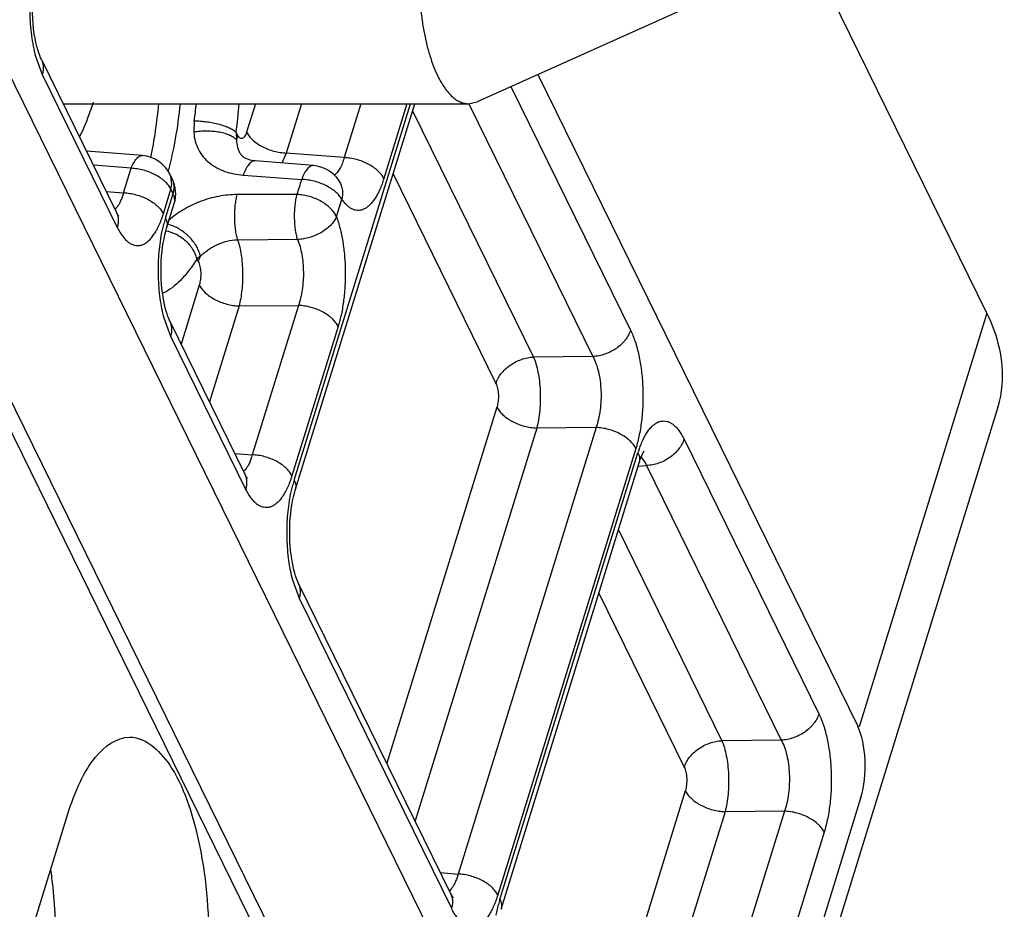
# Model space of a CAD drawing. Units: inches. Extents: x 0 to 17, y 0 to 11.
# Drawn here: x 7.7 to 7.9, y 7.4 to 7.6 of the extents above; entities that cross this region are included whole.
import ezdxf

# ---------------------------------------------------------------- set-up
doc = ezdxf.new("R2010")
doc.units = ezdxf.units.IN
doc.header["$LTSCALE"] = 0.935
doc.header["$MEASUREMENT"] = 0
doc.layers.get('0').update_dxf_attribs({"linetype": 'CONTINUOUS'})
doc.layers.add('02___PRT_ALL_AXES', color=7, linetype='CONTINUOUS')

msp = doc.modelspace()

# ---------------------------------------------------------------- linework, layer by layer
at = {"color": 7, "linetype": 'Continuous'}
for p, q in [((7.9146780372, 7.5440484082), (7.7608360565, 7.8575454039)), ((7.8223425691, 7.357400020599999), (7.6869890848, 7.6332213864)), ((7.8553912315, 7.3530189395), (7.7190299922, 7.630893929400001)), ((7.746496457899999, 7.589161539199999), (7.7598543353, 7.5619410488)), ((7.8347976089, 7.5864752621), (7.89170118, 7.4705179759)), ((7.791656531799999, 7.5125484448), (7.8128979916, 7.5812858336)), ((7.7644844825, 7.5720528665), (7.7545019716, 7.572848019299999)), ((7.781917326699999, 7.5723527764), (7.7819323498, 7.572329042200001)), ((7.794889893, 7.5702799909), (7.7845144967, 7.5711209384)), ((7.769776999299999, 7.5679355216), (7.769394453899999, 7.5687150672)), ((7.799372928099999, 7.5676621213), (7.799374262000001, 7.5676601485)), ((7.7687783918, 7.5591691924), (7.7701231345, 7.5635207811)), ((7.7827324753, 7.5153203011), (7.7693755953, 7.5425387609)), ((7.916625997300001, 7.5273099744), (6.628593209299999, 3.359234345)), ((7.8282615558, 7.4379552486), (7.8528140256, 7.5174070699)), ((7.8193374993, 7.4407271049), (7.7922537352, 7.495918013300001)), ((7.8922671831, 7.457890872799999), (7.8603084571, 7.3544723973)), ((7.7254870155, 7.3716922086), (7.7512184751, 7.4549592423))]:
    msp.add_line(p, q, dxfattribs=at)
at = {"color": 9, "linetype": 'Continuous'}
for p, q in [((7.6906395378, 7.6311635603), (7.8259835833, 7.3553613934)), ((7.7454648723, 7.589730615700001), (7.7466374313, 7.5865162523)), ((7.7466374313, 7.5865162523), (7.7599943114, 7.5592977925)), ((7.8300214925, 7.5843275952), (7.8512819825, 7.541003271599999)), ((7.7845497298, 7.5812858336), (7.782991218899999, 7.576242490599999)), ((7.7927655835, 7.5812858336), (7.7900561001, 7.5725179422)), ((7.7914503727, 7.514319929), (7.8121444024, 7.5812858336)), ((7.8033051055, 7.5812858336), (7.8003424229, 7.5716985894)), ((7.811520959199999, 7.5812858336), (7.8074073041, 7.567974041)), ((7.8225170199, 7.5812987966), (7.8445944367, 7.5363097513)), ((7.812515627000001, 7.580048501499999), (7.83402577, 7.5362154387)), ((7.773686265599999, 7.578207459600001), (7.773606507899999, 7.576232420399999)), ((7.7813521437, 7.5757580047), (7.7811247912, 7.576221300299999)), ((7.7811247912, 7.576221300299999), (7.781175414600001, 7.574846780700001)), ((7.7813521437, 7.5757580047), (7.781175414600001, 7.574846780700001)), ((7.7900561001, 7.5725179422), (7.7892430425, 7.5707327408)), ((7.8003424229, 7.5716985894), (7.7900561001, 7.5725179422)), ((7.7624695487, 7.569796359400001), (7.7557363148, 7.5703326924)), ((7.7611248061, 7.5654447707), (7.7624695487, 7.569796359400001)), ((7.7697126737, 7.5670069344), (7.7695491271, 7.5683402726)), ((7.7824099941, 7.5685900237), (7.7928034136, 7.5678157696)), ((7.8090415948, 7.5688065291), (7.827338224199999, 7.5315219184)), ((7.7580133347, 7.5656926136), (7.7611248061, 7.5654447707)), ((7.7681896873, 7.5617202222), (7.7695344299, 7.566071811)), ((7.7695344299, 7.566071811), (7.7697126737, 7.5670069344)), ((7.769916975399999, 7.565292265399999), (7.7695344299, 7.566071811)), ((7.7685722327, 7.5609406766), (7.769916975399999, 7.565292265399999)), ((7.791975486699999, 7.565136674500001), (7.7813394061, 7.565125482899999)), ((7.7595873371, 7.5624825791), (7.7600546557, 7.562998929400001)), ((7.7678896322, 7.558149779), (7.7683177876, 7.5600518219)), ((7.7696616393, 7.5596356209), (7.7689843201, 7.559842153)), ((7.7920734551, 7.5571220174), (7.7814189374, 7.5570403837)), ((7.7747801647, 7.5541517559), (7.774166370900001, 7.5537038439)), ((7.774166370900001, 7.5537038439), (7.7743937234, 7.553240548200001)), ((7.7743937234, 7.553240548200001), (7.7747801647, 7.5541517559)), ((7.7745823911, 7.5490315138), (7.7713393539, 7.5385370416)), ((7.7816472723, 7.5453069654), (7.7763806104, 7.528264041)), ((7.7816472723, 7.5453069654), (7.792215939, 7.5454012779)), ((7.792215939, 7.5454012779), (7.7840029461, 7.518824023)), ((7.7695155713, 7.5398955047), (7.768330719400001, 7.543155732100001)), ((7.9146780373, 7.544048408099999), (7.8919332532, 7.4704462598)), ((7.7992808203, 7.541676729500001), (7.7910678273, 7.5150994746)), ((7.7828724513, 7.5126770449), (7.7695155713, 7.5398955047)), ((7.8445944367, 7.5363097513), (7.83402577, 7.5362154387)), ((7.827526891900001, 7.527312884), (7.807944377899999, 7.463943845399999)), ((7.8345917731, 7.5235883356), (7.812985634299999, 7.4536708448)), ((7.8451604399, 7.5236826482), (7.8206079701, 7.444230826799999)), ((7.8451604399, 7.5236826482), (7.8345917731, 7.5235883356)), ((7.8608032425, 7.5216009838), (7.884781932, 7.472737552100001)), ((7.8522253211, 7.5199580997), (7.8276728513, 7.4405062784)), ((7.780891474700001, 7.519071866), (7.7840029461, 7.518824023)), ((7.8280553967, 7.4397267328), (7.8526078665, 7.5191785541)), ((7.8531543189, 7.5183766076), (7.853918944299999, 7.517319063)), ((7.8526226189, 7.5167876776), (7.854115696699999, 7.5169074635)), ((7.853918944299999, 7.517319063), (7.854115696699999, 7.5169074635)), ((7.854115696699999, 7.5169074635), (7.8780943862, 7.4680440318)), ((7.7828255619, 7.5162388629), (7.7824650291, 7.5158615201)), ((7.790767772200001, 7.5115290314), (7.7911959276, 7.5134310743)), ((7.849120651000001, 7.5054553053), (7.867525719400001, 7.4679497192)), ((7.7923937113, 7.4932747571), (7.7912088594, 7.4965349844)), ((7.8456466188, 7.494213332899999), (7.8608381736, 7.4632561989)), ((7.819477475299999, 7.4380838487), (7.7923937113, 7.4932747571)), ((7.8780943862, 7.4680440318), (7.867525719400001, 7.4679497192)), ((7.8610268414, 7.4590471645), (7.841444327300001, 7.3956781259)), ((7.8680917226, 7.4553226161), (7.8464855838, 7.3854051253)), ((7.878660389299999, 7.4554169286), (7.854107919500001, 7.3759651073)), ((7.878660389299999, 7.4554169286), (7.8680917226, 7.4553226161)), ((7.885725270499999, 7.4516923802), (7.8611728007, 7.3722405589)), ((7.8174964987, 7.444478669800001), (7.8206079701, 7.444230826799999)), ((7.8194305859, 7.441645666699999), (7.819070053099999, 7.4412683239)), ((7.8273727962, 7.4369358352), (7.8278009516, 7.438837878099999))]:
    msp.add_line(p, q, dxfattribs=at)
at = {"color": 7, "linetype": 'Continuous'}
for points in [[(7.746496457899999, 7.589161539199999), (7.746362909299999, 7.5894493264), (7.7461984998, 7.5898473313), (7.7460260146, 7.5903215986), (7.7458510694, 7.5908709342), (7.7456797792, 7.5914895328), (7.745516249700001, 7.5921759158), (7.7453644527, 7.5929276747), (7.745229077799999, 7.5937360059), (7.7451132597, 7.594597338400001), (7.7450201448, 7.5955048408), (7.7449530029, 7.5964427927), (7.7449134963, 7.597403561), (7.7449027501, 7.598378920399999), (7.744921278400001, 7.599351059400001), (7.7449687134, 7.600311595499999), (7.7450440765, 7.6012520028), (7.7451448556, 7.6021548634), (7.7452686355, 7.603013543099999), (7.7454125519, 7.6038219185), (7.7455713895, 7.604565392300001), (7.745740238300001, 7.605237334299999), (7.7458999522, 7.6057889713)], [(7.7845135011, 7.5711211861), (7.7843091985, 7.5711412541), (7.7839506206, 7.571194117999999), (7.7836195862, 7.571265399800001), (7.7833144997, 7.5713536689), (7.783028288, 7.5714606274), (7.7827653186, 7.571585366), (7.782530679, 7.5717256084), (7.782320825, 7.5718841461), (7.7821334138, 7.5720655924), (7.7819664964, 7.5722774658), (7.7819173109, 7.572352909)], [(7.799414026799999, 7.5675907513), (7.7994493784, 7.5675561692), (7.7994546093, 7.5675508475), (7.799421394299999, 7.5675934029), (7.799374199400001, 7.567660134400001)], [(7.7602162912, 7.5613179482), (7.7602328685, 7.5613011888), (7.760237486699999, 7.5612964448), (7.7602072937, 7.561334882000001), (7.760145398500001, 7.5614229649), (7.760056859400001, 7.5615640149), (7.759945522100001, 7.5617623956), (7.7598547148, 7.5619402752)], [(7.769374796599999, 7.5425403872), (7.7692905254, 7.5427183555), (7.7691472493, 7.5430495451), (7.768995834, 7.543441125299999), (7.7688405317, 7.543892066900001), (7.7686862664, 7.5443970239), (7.7685359873, 7.544954752000001), (7.768392474, 7.545563839600001), (7.768259284299999, 7.546217518500001), (7.7681386161, 7.546912644500001), (7.7680325209, 7.5476461486), (7.7679432822, 7.548410765599999), (7.767872310900001, 7.5492020188), (7.7678208488, 7.550015475099999), (7.7677900985, 7.550843520599999), (7.7677806905, 7.5516809552), (7.767793004700001, 7.552522426), (7.7678271814, 7.5533597649), (7.7678829911, 7.5541873661), (7.7679598614, 7.554999619299999), (7.7680566752, 7.555788222599999), (7.7681722556, 7.5565480249), (7.768305059099999, 7.5572738673), (7.7684524588, 7.557957161699999), (7.768611667, 7.5585917527), (7.768777869, 7.5591675033)], [(7.852814323300001, 7.5174080342), (7.8529638421, 7.517864847799999), (7.8531284437, 7.5183113311), (7.853285732100001, 7.5186890578), (7.8534311705, 7.5189991346), (7.853559088, 7.519241579199999), (7.8536649997, 7.5194199874), (7.8537246187, 7.5195104366)], [(7.7830917907, 7.514699772899999), (7.7831094764, 7.5146820348), (7.7831163812, 7.514674802899999), (7.78308829, 7.514710328), (7.783028373400001, 7.514794984), (7.7829420476, 7.5149314639), (7.7828333478, 7.5151235117), (7.7827329836, 7.5153192649)], [(7.7922529366, 7.4959196396), (7.792168665299999, 7.496097607899999), (7.7920253892, 7.4964287975), (7.7918739739, 7.4968203777), (7.7917186717, 7.497271319299999), (7.7915644064, 7.4977762763), (7.7914141273, 7.4983340044), (7.791270614, 7.4989430919), (7.7911374243, 7.4995967709), (7.7910167561, 7.5002918969), (7.790910660900001, 7.501025401000001), (7.790821422200001, 7.501790017999999), (7.7907504509, 7.5025812712), (7.7906989888, 7.5033947274), (7.7906682385, 7.504222773), (7.7906588305, 7.5050602076), (7.7906711447, 7.505901678400001), (7.7907053214, 7.5067390173), (7.7907611311, 7.5075666185), (7.7908380014, 7.5083788717), (7.7909348152, 7.5091674749), (7.791050395599999, 7.5099272773), (7.7911831991, 7.510653119700001), (7.7913305988, 7.5113364141), (7.791489807, 7.511971005099999), (7.791656009, 7.512546755700001)], [(7.8196968147, 7.4401065767), (7.8197145004, 7.4400888386), (7.8197214052, 7.4400816067), (7.819693313999999, 7.440117131799999), (7.819633397400001, 7.4402017878), (7.8195470716, 7.4403382677), (7.8194383718, 7.440530315499999), (7.8193380076, 7.4407260687)]]:
    msp.add_lwpolyline(points, dxfattribs=at)
at = {"color": 9, "linetype": 'Continuous'}
for centre, radius, start, end in [((7.6868016086, 7.5900656753), 0.0876901415, 352.2281606625, 354.2510856698), ((7.678985533200001, 7.5901328033), 0.1030822872, 352.2439638008001, 355.0763464172), ((7.766581531, 7.5673349956), 0.0031332425, 18.713876902, 25.8882292791), ((7.7389406212, 7.5829936363), 0.055960415, 341.3915016948999, 344.2628221327), ((7.7378637647, 7.581787649400001), 0.0644827658, 341.3910669222, 344.2642848405), ((7.7904745822, 7.5541900252), 0.0229190795, 162.8698723273, 165.181343249), ((7.8719604849, 7.5132002911), 0.0202549616, 160.924553727, 162.8334348925), ((7.8133527222, 7.5075692776), 0.0229190795, 162.8698723273, 165.181343249), ((7.8499577462, 7.4329760814), 0.0229190795, 162.869872327, 165.1813432493)]:
    msp.add_arc(centre, radius, start, end, dxfattribs=at)
at = {"color": 7, "linetype": 'Continuous'}
for centre, radius, start, end in [((7.764008064, 7.566071811), 0.006, 26.0104746657, 85.45953630769999), ((7.7944035889, 7.5642997311), 0.006, 34.0829946119, 85.4052971042), ((7.7643906094, 7.565292265399999), 0.006, 342.8276285635, 26.130533783), ((7.6671754187, 7.433431723200001), 0.0818230565, 5.905639260700001, 8.167752262899999)]:
    msp.add_arc(centre, radius, start, end, dxfattribs=at)
msp.add_ellipse((7.889512063200001, 7.4634737034), major_axis=(2.5804e-06, 0.0090003232), ratio=0.3904583707, start_param=-2.239799606, end_param=-0.6717423348999999, dxfattribs=at)
at = {"color": 9, "linetype": 'Continuous'}
for points, knots in [([(7.7451809651, 7.6056017677), (7.7450434865, 7.6049757425), (7.7448069071, 7.603684868999999), (7.7445665185, 7.601697583200001), (7.7444355059, 7.599643686499999), (7.7444160699, 7.5975627562), (7.7445091916, 7.595495275599999), (7.7447126023, 7.593481511799999), (7.7450222309, 7.5915605362), (7.7453048207, 7.5903245267), (7.7454648723, 7.589730615700001)], [0, 0, 0, 0, 0.120118391, 0.2457468459, 0.37495098, 0.5056186693, 0.6355587072, 0.7626146984000001, 0.8847249989, 1, 1, 1, 1]), ([(7.746497465, 7.5891595133), (7.746592555599999, 7.588965839), (7.746744032300001, 7.5885531638), (7.7468423415, 7.5878918861), (7.7468105734, 7.5872018849), (7.746707811499999, 7.5867440027), (7.7466374313, 7.5865162523)], [0, 0, 0, 0, 0.2390223931, 0.4829363843, 0.7359210836, 1, 1, 1, 1]), ([(7.7690803908, 7.5692722982), (7.7695922603, 7.5711719386), (7.7704608548, 7.5751536688), (7.7710125859, 7.579189691900001), (7.771224276799999, 7.5812811277)], [0, 0, 0, 0, 0.4834468445, 1, 1, 1, 1]), ([(7.7811247912, 7.576221300299999), (7.781050602100001, 7.5762882367), (7.7808838404, 7.5764207796), (7.7804873986, 7.5766812574), (7.779880386599999, 7.5769890225), (7.7790352412, 7.5773169072), (7.778068799600001, 7.577607707799999), (7.7770151038, 7.5778512934), (7.7759108209, 7.5780383689), (7.7747958732, 7.5781619677), (7.774052175900001, 7.578200700700001), (7.773686265599999, 7.578207459600001)], [0, 0, 0, 0, 0.0383803542, 0.081640907, 0.1820353604, 0.2990290002, 0.4294787685, 0.5693434039, 0.7141751143, 0.8594294708, 1, 1, 1, 1]), ([(7.7811753916, 7.5748467827), (7.7810415024, 7.575012540099999), (7.7806797918, 7.5753253107), (7.779997871799999, 7.575695405599999), (7.779148410199999, 7.5759999759), (7.7781622887, 7.5762277148), (7.7770748993, 7.5763710665), (7.7759264519, 7.5764235195), (7.7747611187, 7.576382783200001), (7.7739869768, 7.5762935055), (7.773606507899999, 7.576232420299999)], [0, 0, 0, 0, 0.08052038019999999, 0.1780013598, 0.2920116454, 0.4204385276, 0.559796145, 0.7059225512, 0.8543821187, 1, 1, 1, 1]), ([(7.773606507899999, 7.576232420399999), (7.7736404864, 7.575682964299999), (7.773808435, 7.574609054600001), (7.774386783500001, 7.5731128148), (7.7752531286, 7.5718103579), (7.776362875499999, 7.5707248651), (7.777671751900001, 7.5698617622), (7.7791405249, 7.5692159997), (7.780734949199999, 7.5687819121), (7.7818445179, 7.568632199600001), (7.7824099941, 7.5685900237)], [0, 0, 0, 0, 0.1289994925, 0.2526550089, 0.3730282543, 0.4927168978, 0.6139821104, 0.7384466039, 0.8671244399, 1, 1, 1, 1]), ([(7.782991218899999, 7.576242490599999), (7.7829468297, 7.5760988788), (7.7828507445, 7.5758369791), (7.7826913191, 7.5755418583), (7.782547840299999, 7.575357534), (7.782412306399999, 7.5752240633), (7.7822587472, 7.5751315434), (7.7820973224, 7.575103724600001), (7.7819365016, 7.5751173822), (7.7817802426, 7.5751967745), (7.781642474400001, 7.575319367300001), (7.781496441, 7.575492005), (7.7814067609, 7.5756467414), (7.7813521437, 7.5757580047)], [0, 0, 0, 0, 0.1761198345, 0.3260318375, 0.3907517429, 0.4489577611, 0.5488224279, 0.5940669632, 0.6389107984000001, 0.7359136226, 0.7921396984, 0.8547767083, 1, 1, 1, 1]), ([(7.782991218899999, 7.576242490599999), (7.783113363099999, 7.5759935866), (7.7834343732, 7.575498248400001), (7.784067136799999, 7.5748238725), (7.784855846599999, 7.5742005873), (7.785772214600001, 7.573649855499999), (7.786784449600001, 7.5731895438), (7.787857953400001, 7.5728363851), (7.788954266799999, 7.572603235800001), (7.789692633600001, 7.5725305782), (7.7900561001, 7.5725179422)], [0, 0, 0, 0, 0.1000646415, 0.2112878883, 0.3324621233, 0.4616924799, 0.5962335204, 0.7329633869, 0.8687431031999999, 1, 1, 1, 1]), ([(7.7811753987, 7.574846573899999), (7.7812093543, 7.5743943235), (7.781311666100001, 7.5737279383), (7.7816092481, 7.572902775499999), (7.781806938200001, 7.5725286178), (7.781917352100001, 7.5723528703)], [0, 0, 0, 0, 0.5183591119, 0.7627747544, 1, 1, 1, 1]), ([(7.7624695487, 7.569796359400001), (7.7625942902, 7.570131367899999), (7.762801252899999, 7.5706038318), (7.7631407288, 7.5711616036), (7.7633957499, 7.5714929168), (7.7636594563, 7.5717529898), (7.7639304111, 7.571938176900001), (7.7642063488, 7.572044575), (7.7643941042, 7.5720598287), (7.7644830413, 7.5720529633)], [0, 0, 0, 0, 0.3349778604, 0.4808858497, 0.6110177743, 0.7257879784000001, 0.8265910406, 0.9164129237, 1, 1, 1, 1]), ([(7.7845134875, 7.571121032200001), (7.7844195534, 7.5711285599), (7.7842197993, 7.571110664400001), (7.7839280747, 7.5709884412), (7.7836424839, 7.570778731799999), (7.7833655556, 7.5704854916), (7.7830992538, 7.5701131913), (7.7828470888, 7.5696665633), (7.782612728099999, 7.569152574199999), (7.7824754138, 7.568783678), (7.7824099941, 7.5685900237)], [0, 0, 0, 0, 0.0810571125, 0.1690235532, 0.2689106446, 0.3836796662, 0.5145708773, 0.6617147984, 0.8241788784, 1, 1, 1, 1]), ([(7.8003424229, 7.5716985894), (7.8002465715, 7.5713400549), (7.800036359, 7.570673495599999), (7.7996332599, 7.5697804412), (7.799170044099999, 7.5690741312), (7.7987951018, 7.568711065900001), (7.7986009958, 7.5685782928)], [0, 0, 0, 0, 0.3062375469, 0.5755531432, 0.8059460098000001, 1, 1, 1, 1]), ([(7.8074073041, 7.567974041), (7.8072851598, 7.5682229449), (7.806964149500001, 7.568718283), (7.806331385700001, 7.5693926589), (7.805542675599999, 7.5700159439), (7.8046263075, 7.570566675599999), (7.8036140726, 7.571026987200001), (7.802540569, 7.571380146), (7.8014442559, 7.5716132955), (7.800705889400001, 7.5716859533), (7.8003424229, 7.5716985895)], [0, 0, 0, 0, 0.1000646415, 0.2112879211, 0.3324621807, 0.4616925449, 0.5962335945, 0.7329634464, 0.8687431241, 1, 1, 1, 1]), ([(7.7695344299, 7.566071811), (7.769412285700001, 7.5663207149), (7.769091275399999, 7.5668160528), (7.7684585117, 7.5674904286), (7.7676698019, 7.5681137136), (7.7667534338, 7.5686644453), (7.7657411989, 7.569124757000001), (7.7646676951, 7.5694779159), (7.7635713819, 7.5697110654), (7.7628330152, 7.5697837232), (7.7624695487, 7.569796359400001)], [0, 0, 0, 0, 0.1000646243, 0.2112878732, 0.3324621156, 0.4616924797999999, 0.5962335304999999, 0.7329634001, 0.8687431095999999, 1, 1, 1, 1]), ([(7.7948842131, 7.5702804555), (7.79479151, 7.5702876474), (7.794594739, 7.570270075700001), (7.7943070583, 7.5701512856), (7.7940251721, 7.5699473895), (7.7937516041, 7.5696621753), (7.7934882115, 7.5692999352), (7.793238378300001, 7.5688651327), (7.793005597400001, 7.568364376799999), (7.7928687991, 7.5680047311), (7.7928034962, 7.5678158536)], [0, 0, 0, 0, 0.0816344083, 0.170052663, 0.2701726772, 0.384946337, 0.5156475454999999, 0.6624677518, 0.8245410301, 1, 1, 1, 1]), ([(7.769916975399999, 7.565292265399999), (7.769987333, 7.5655199428), (7.7700900901, 7.5659776628), (7.7701219011, 7.5666674389), (7.770023710399999, 7.567328524700001), (7.7698723899, 7.5677411252), (7.7697773751, 7.567934775199999)], [0, 0, 0, 0, 0.2640753418, 0.5170486909, 0.7609655602, 1, 1, 1, 1]), ([(7.7999298999, 7.5642998843), (7.799802831699999, 7.564536321399999), (7.7994713698, 7.56500592), (7.798827517599999, 7.5656414473), (7.7980289343, 7.566228989500001), (7.7971040098, 7.566748244199999), (7.7960847452, 7.5671823164), (7.795006057, 7.5675153638), (7.793906618099999, 7.5677352937), (7.7931673149, 7.5678039212), (7.7928034379, 7.567815855399999)], [0, 0, 0, 0, 0.09768400619999999, 0.2074445886, 0.3280235739, 0.4573890936, 0.5926308399, 0.7304498376, 0.8675054373000001, 1, 1, 1, 1]), ([(7.7993741023, 7.5676600379), (7.7995312878, 7.567427582300001), (7.7997970738, 7.566921753200001), (7.800024752200001, 7.5660853806), (7.800076524400001, 7.565196070800001), (7.7999965989, 7.564597767), (7.7999298475, 7.5642999751)], [0, 0, 0, 0, 0.24072726, 0.4855691325, 0.7381950582, 1, 1, 1, 1]), ([(7.8074073041, 7.567974041), (7.8072049449, 7.5673193209), (7.806865938200001, 7.5663811009), (7.806311908500001, 7.5652263372), (7.805883244199999, 7.564484354), (7.8054304199, 7.5638422087), (7.804956284299999, 7.5633046634), (7.804463890399999, 7.5628756931), (7.803955578200001, 7.562559740599999), (7.803434633099999, 7.562360653200001), (7.8029055262, 7.5622834622), (7.8023755309, 7.5623298725), (7.8018519923, 7.562498586), (7.8013401746, 7.5627855064), (7.800843328200001, 7.563186385599999), (7.8003645134, 7.5636969564), (7.800072845, 7.56408861), (7.799929902200001, 7.5642998921)], [0, 0, 0, 0, 0.1806760388, 0.262212918, 0.3374472675, 0.4063385117, 0.4690443097, 0.5259838701, 0.5779151414, 0.6260409128, 0.6719828476, 0.7176747604000001, 0.7650773947, 0.8159158087, 0.8715152786, 0.9327437611, 1, 1, 1, 1]), ([(7.7600546557, 7.562998929400001), (7.7601684351, 7.5631539003), (7.7603854343, 7.563498352000001), (7.7606669575, 7.564074725299999), (7.760918365, 7.5647312037), (7.761059220599999, 7.5651994751), (7.7611248061, 7.5654447707)], [0, 0, 0, 0, 0.2149385289, 0.4537887764, 0.7161286686, 1, 1, 1, 1]), ([(7.7611248061, 7.5654447707), (7.7614882726, 7.565432134500001), (7.7622266393, 7.565359476699999), (7.7633229525, 7.565126327200001), (7.7643964562, 7.5647731683), (7.7654086911, 7.5643128566), (7.7663250592, 7.5637621248), (7.7671137691, 7.563138839800001), (7.767746532799999, 7.5624644641), (7.768067543, 7.5619691261), (7.7681896873, 7.5617202222)], [0, 0, 0, 0, 0.1312568907, 0.2670366001, 0.4037664696, 0.5383075203000001, 0.6675378844, 0.7887121265000001, 0.8999353752, 1, 1, 1, 1]), ([(7.7813394061, 7.565125482899999), (7.7802289003, 7.5651246654), (7.777972747100001, 7.5648968687), (7.7752453689, 7.5641195274), (7.7731594888, 7.563224265700001), (7.7716966419, 7.562439525399999), (7.7703741118, 7.5615662146), (7.7695770227, 7.5609158145), (7.7692143251, 7.5605801281)], [0, 0, 0, 0, 0.2521404078, 0.511405149, 0.6406490556000001, 0.7669854499, 0.8877916055, 1, 1, 1, 1]), ([(7.770123145199999, 7.5635207778), (7.770165103099999, 7.563656575800001), (7.770220343099999, 7.563942659199999), (7.770210305, 7.5643888555), (7.770109999700001, 7.564846592699999), (7.7699896185, 7.5651442341), (7.769916975399999, 7.565292265399999)], [0, 0, 0, 0, 0.2336777219, 0.4746713711, 0.7288985834999999, 1, 1, 1, 1]), ([(7.7814189651, 7.557040100399999), (7.781331505900001, 7.557327878), (7.7811791701, 7.557944425), (7.7810161366, 7.5589212503), (7.7809116765, 7.5599730561), (7.7808693592, 7.561063834500001), (7.7808902909, 7.5621571061), (7.780974098200001, 7.5632163061), (7.7811179287, 7.5642051607), (7.7812578522, 7.5648318373), (7.7813393886, 7.565125531100001)], [0, 0, 0, 0, 0.1104315913, 0.2328103051, 0.3633459905, 0.4982431028, 0.6333726651, 0.7645968294, 0.8880895473, 1, 1, 1, 1]), ([(7.7920734626, 7.5571216648), (7.791986923500001, 7.5574066759), (7.7918357261, 7.5580167208), (7.7916731884, 7.558982921799999), (7.7915682263, 7.5600229275), (7.791524108200001, 7.5611018474), (7.7915419873, 7.562184352999999), (7.7916216187, 7.5632350014), (7.7917605317, 7.5642185358), (7.79189634, 7.5648430926), (7.791975530599999, 7.5651365588)], [0, 0, 0, 0, 0.1103440081, 0.2324761741, 0.3627020958, 0.4973152203, 0.6322808193, 0.7635567865, 0.8873948876000001, 1, 1, 1, 1]), ([(7.7989750844, 7.5612108754), (7.7988579554, 7.561471725), (7.798547669, 7.561991616599999), (7.7979267348, 7.5627033313), (7.7971486714, 7.5633611729), (7.7962414721, 7.5639423612), (7.7952367563, 7.564428054), (7.794168802000001, 7.5648006729), (7.7930758614, 7.5650466565), (7.7923385389, 7.5651232462), (7.791975530599999, 7.5651365588)], [0, 0, 0, 0, 0.1023703085, 0.2150199309, 0.3367906683, 0.4658996206, 0.5997553153, 0.735418585, 0.8699509041, 1, 1, 1, 1]), ([(7.7598547247, 7.5619402801), (7.7599497311, 7.5617466414), (7.7601010598, 7.561334062), (7.7601992286, 7.5606729786), (7.760167409, 7.559983200700001), (7.7600646686, 7.5595254688), (7.7599943113, 7.5592977925)], [0, 0, 0, 0, 0.2390213975, 0.4829374935, 0.7359233996, 1, 1, 1, 1]), ([(7.7599943114, 7.5592977925), (7.760137327100001, 7.559006393200001), (7.7604320909, 7.558459339), (7.760924971900001, 7.5577196155), (7.7613696401, 7.557194346799999), (7.7617380939, 7.556845356599999), (7.7620938528, 7.5565584591), (7.762551671000001, 7.556278084800001), (7.7631311259, 7.5560771431), (7.763719677899999, 7.556025813400001), (7.764306287899999, 7.556127691), (7.764880894199999, 7.5563775708), (7.765437643099999, 7.5567690652), (7.7659731325, 7.5572958122), (7.7664842899, 7.5579521701), (7.766967321599999, 7.5587324923), (7.7674182765, 7.5596299605), (7.7678328338, 7.5606357049), (7.7680748046, 7.5613485119), (7.7681896873, 7.5617202222)], [0, 0, 0, 0, 0.0759497235, 0.1451841703, 0.2076499819, 0.2364739238, 0.2638086145, 0.3145035883, 0.3612448367, 0.4060407821, 0.4512328859, 0.499096048, 0.5514669617, 0.6096025925, 0.6742212806, 0.7456645713, 0.8239943073999999, 0.9089691128, 1, 1, 1, 1]), ([(7.7685722327, 7.5609406766), (7.768644875900001, 7.560792645399999), (7.7687652571, 7.560495004), (7.7688655624, 7.560037266699999), (7.768875600499999, 7.5595910704), (7.768820360399999, 7.559304987000001), (7.7687784026, 7.559169189099999)], [0, 0, 0, 0, 0.2711014157, 0.5253286278, 0.7663222772, 1, 1, 1, 1]), ([(7.7989750844, 7.5612108754), (7.7988628501, 7.5609415674), (7.7985636408, 7.560404277000001), (7.7979574665, 7.5596650484), (7.7971941316, 7.5589810678), (7.7959898859, 7.5581653326), (7.7946141058, 7.557566081900001), (7.7931683472, 7.5572201238), (7.7924348494, 7.5571373422), (7.7920734626, 7.5571216648)], [0, 0, 0, 0, 0.1043043085, 0.2181404293, 0.3403850528, 0.4693717836, 0.7370318283, 0.8706821371, 1, 1, 1, 1]), ([(7.798975285599999, 7.5612107427), (7.7992250788, 7.5605244052), (7.7996632661, 7.5590538827), (7.8001352326, 7.5567158962), (7.800441317100001, 7.5541994815), (7.8005717689, 7.5515835066), (7.800522045599999, 7.548949358400001), (7.800294204199999, 7.5463788533), (7.799895398099999, 7.5439518903), (7.799506461900001, 7.5424070072), (7.7992808203, 7.541676729500001)], [0, 0, 0, 0, 0.1105700009, 0.2318068855, 0.360708206, 0.4939656466, 0.6280065295, 0.7592425548999999, 0.8842885881, 1, 1, 1, 1]), ([(7.774166370900001, 7.5537038439), (7.7740197763, 7.554294947200001), (7.773493389, 7.5554683729), (7.772212714099999, 7.556944855599999), (7.7705516203, 7.558069783200001), (7.7692743662, 7.5585148567), (7.7686245373, 7.558641805800001)], [0, 0, 0, 0, 0.2347868804, 0.4859463107, 0.7447407075, 1, 1, 1, 1]), ([(7.7747801769, 7.554151763999999), (7.77471794, 7.554436683500001), (7.774539024199999, 7.555013995199999), (7.774140824600001, 7.5558526141), (7.773613534, 7.5566679922), (7.7729736744, 7.5574369375), (7.7722386788, 7.558138201699999), (7.771173842300001, 7.5589467427), (7.7702790502, 7.5594127277), (7.7696616393, 7.5596356209)], [0, 0, 0, 0, 0.1123604385, 0.2317621997, 0.3566571446, 0.4854628963, 0.6163294695, 0.747101239, 1, 1, 1, 1]), ([(7.768330719400001, 7.543155732100001), (7.7681812304, 7.5437149065), (7.767915113099999, 7.544876005), (7.767511579700001, 7.547319642200001), (7.767257830499999, 7.5505201638), (7.767326479299999, 7.553756225599999), (7.7675816174, 7.556305489800001), (7.7677755998, 7.557544914199999), (7.7678896322, 7.558149779)], [0, 0, 0, 0, 0.1149220291, 0.2363033356, 0.4915180064, 0.7510912078, 0.8777896192, 1, 1, 1, 1]), ([(7.7814189651, 7.557040100399999), (7.780770590099999, 7.5570406035), (7.7794573418, 7.5568621121), (7.7779178806, 7.5562890014), (7.7767827965, 7.5556739651), (7.7760219177, 7.5551728285), (7.7753618809, 7.5546619346), (7.7749648533, 7.5543142194), (7.774780200299999, 7.5541518217)], [0, 0, 0, 0, 0.2629639884, 0.5311906676, 0.6617697485, 0.7860006079999999, 0.9002670085, 1, 1, 1, 1]), ([(7.7814189374, 7.5570403837), (7.7815541929, 7.5566269397), (7.7817915361, 7.5557425309), (7.7820492388, 7.5543399689), (7.7822197712, 7.552829934299999), (7.782297752000001, 7.5512597882), (7.7822804466, 7.549678412), (7.7821686727, 7.5481349618), (7.7819659722, 7.5466774605), (7.7817647438, 7.5457473464), (7.7816472723, 7.5453069654)], [0, 0, 0, 0, 0.1099687857, 0.2310978588, 0.3602111647, 0.4938438811, 0.6282713761, 0.7597612345, 0.8847795969, 1, 1, 1, 1]), ([(7.7920734551, 7.5571220174), (7.792238263400001, 7.5567120942), (7.7925274259, 7.5558318851), (7.7928374617, 7.5544279859), (7.793035278400001, 7.552916435499999), (7.793114529199999, 7.5513448739), (7.793072460399999, 7.54976253), (7.7929107712, 7.5482188828), (7.792634842000001, 7.546762028200001), (7.792368983099999, 7.5458375546), (7.792215939, 7.5454012779)], [0, 0, 0, 0, 0.1110867597, 0.2323652657, 0.3610298647, 0.493928271, 0.6276146472, 0.7586342155, 0.8837516547, 1, 1, 1, 1]), ([(7.774166370900001, 7.5537038439), (7.773723514299999, 7.5529795999), (7.7730268037, 7.551946920700001), (7.7720072838, 7.5506896437), (7.770599213300001, 7.549162770700001), (7.769234090199999, 7.5480944056), (7.7680468998, 7.547537185199999)], [0, 0, 0, 0, 0.2898781485, 0.4244421044, 0.5521769483, 1, 1, 1, 1]), ([(7.7743937234, 7.553240548200001), (7.7744583691, 7.5531087924), (7.7745730064, 7.552815730599999), (7.774699695700001, 7.552335765), (7.7747883336, 7.5518013024), (7.7748511126, 7.5510406447), (7.774828115, 7.5502725187), (7.7747171353, 7.5495379342), (7.7746324743, 7.549193601900001), (7.7745823911, 7.5490315138)], [0, 0, 0, 0, 0.1026252182, 0.219231149, 0.3466145441, 0.4809272261999999, 0.7525805631999999, 0.8813693315000001, 1, 1, 1, 1]), ([(7.7745823911, 7.5490315138), (7.7747045354, 7.5487826099), (7.775025545599999, 7.5482872719), (7.7756583093, 7.5476128962), (7.7764470192, 7.5469896112), (7.7773633873, 7.5464388795), (7.7783756222, 7.5459785677), (7.7794491259, 7.545625408899999), (7.7805454392, 7.5453922593), (7.7812838058, 7.545319601599999), (7.7816472723, 7.5453069654)], [0, 0, 0, 0, 0.1000646243, 0.2112878732, 0.3324621156, 0.4616924797999999, 0.5962335304999999, 0.7329634001, 0.8687431095999999, 1, 1, 1, 1]), ([(7.7992808203, 7.541676729500001), (7.799158676, 7.5419256334), (7.798837665700001, 7.542420971399999), (7.798204902, 7.5430953471), (7.7974161922, 7.5437186321), (7.7964998241, 7.5442693639), (7.7954875892, 7.544729675599999), (7.7944140854, 7.5450828344), (7.7933177722, 7.545315984), (7.7925794055, 7.5453886417), (7.792215939, 7.5454012779)], [0, 0, 0, 0, 0.1000646243, 0.2112878732, 0.3324621156, 0.4616924797999999, 0.5962335304999999, 0.7329634001, 0.8687431095999999, 1, 1, 1, 1]), ([(7.7695155713, 7.5398955047), (7.7695859515, 7.540123255), (7.7696887134, 7.5405811372), (7.769720481499999, 7.5412711385), (7.7696221723, 7.5419324162), (7.769470695599999, 7.5423450913), (7.769375605, 7.542538765700001)], [0, 0, 0, 0, 0.2640788971, 0.5170636246, 0.7609776299, 1, 1, 1, 1]), ([(7.8512819825, 7.541003271599999), (7.8510875776, 7.5403741772), (7.850576332, 7.5394631612), (7.8496359704, 7.5384411774), (7.8484801852, 7.537505222899999), (7.8471268002, 7.5368116298), (7.8456875278, 7.5364170733), (7.8449552613, 7.5363256151), (7.8445944367, 7.5363097513)], [0, 0, 0, 0, 0.2289864798, 0.3533388802, 0.4821922746, 0.7445703915999999, 0.8743958008, 1, 1, 1, 1]), ([(7.8512819825, 7.541003271599999), (7.8514375806, 7.540686142899999), (7.8517338396, 7.5400136562), (7.8522685774, 7.5385391195), (7.8528115733, 7.536479895), (7.853254744199999, 7.5338087887), (7.8534901736, 7.530965676799999), (7.8535082142, 7.5280584281), (7.853308537999999, 7.5251969136), (7.852898931, 7.522490056000001), (7.852475682300001, 7.5207684093), (7.8522253211, 7.5199580997)], [0, 0, 0, 0, 0.0493896766, 0.1026336949, 0.2191821463, 0.3465164107, 0.480774522, 0.6176367428, 0.7526278777, 0.8814201258, 1, 1, 1, 1]), ([(7.827338224199999, 7.5315219184), (7.827532629199999, 7.5321510125), (7.828043874800001, 7.533062028), (7.8289842361, 7.5340840115), (7.8301400213, 7.535019966), (7.8314934062, 7.5357135595), (7.8329326788, 7.5361081163), (7.8336649454, 7.5361995749), (7.83402577, 7.5362154387)], [0, 0, 0, 0, 0.2289863894, 0.353338769, 0.4821921715999999, 0.7445703314, 0.8743957858, 1, 1, 1, 1]), ([(7.83402577, 7.5362154387), (7.8341092688, 7.5360243995), (7.8342682655, 7.5356196412), (7.834556034099999, 7.5347331812), (7.834849358300001, 7.5334974016), (7.835091548999999, 7.5318966665), (7.835225014600001, 7.5301931144), (7.835243928300001, 7.5284509095), (7.8351481112, 7.5267353005), (7.8349402937, 7.525112031900001), (7.834721932999999, 7.5240764814), (7.8345917731, 7.5235883356)], [0, 0, 0, 0, 0.0487799849, 0.1016539729, 0.2179604634, 0.3454428792, 0.4801029239, 0.6174295798, 0.7527930843, 0.8817991198999999, 1, 1, 1, 1]), ([(7.8445944367, 7.5363097513), (7.8448076577, 7.5359176678), (7.845187275, 7.5350426073), (7.8456059129, 7.5336017416), (7.8458956585, 7.53199685), (7.8460450214, 7.530288602300001), (7.8460477135, 7.5285416577), (7.845904028200001, 7.5268226214), (7.845619734800001, 7.5251971424), (7.8453302504, 7.524166671000001), (7.8451604399, 7.5236826482)], [0, 0, 0, 0, 0.1035465574, 0.2203373442, 0.347466653, 0.4812918871, 0.617668681, 0.7522849418, 0.8809934751, 1, 1, 1, 1]), ([(7.827338224199999, 7.5315219184), (7.8274028364, 7.531390223400001), (7.827517418899999, 7.5310972734), (7.8276441198, 7.5306175324), (7.8277327124, 7.5300833548), (7.8277798438, 7.5295149496), (7.827783488500001, 7.5289335997), (7.8277436261, 7.5283611619), (7.827661598500001, 7.5278195775), (7.827576974099999, 7.527475000700001), (7.827526891900001, 7.527312884)], [0, 0, 0, 0, 0.102556091, 0.219103552, 0.3463871415999999, 0.4806145026, 0.6174550342, 0.7524484545, 0.8813743145, 1, 1, 1, 1]), ([(7.827526891900001, 7.527312884), (7.8276490362, 7.5270639801), (7.8279700464, 7.5265686421), (7.8286028102, 7.5258942664), (7.82939152, 7.5252709814), (7.830307888099999, 7.524720249700001), (7.831320122999999, 7.524259937899999), (7.832393626799999, 7.5239067791), (7.83348994, 7.5236736295), (7.8342283066, 7.5236009718), (7.8345917731, 7.5235883356)], [0, 0, 0, 0, 0.1000646243, 0.2112878732, 0.3324621156, 0.4616924797999999, 0.5962335304999999, 0.7329634001, 0.8687431095999999, 1, 1, 1, 1]), ([(7.8522253211, 7.5199580997), (7.852103176799999, 7.5202070036), (7.8517821665, 7.5207023416), (7.8511494028, 7.5213767173), (7.850360693, 7.5220000023), (7.8494443249, 7.522550734099999), (7.84843209, 7.523011045800001), (7.8473585862, 7.5233642046), (7.846262273, 7.5235973542), (7.8455239064, 7.523670012), (7.8451604399, 7.5236826482)], [0, 0, 0, 0, 0.1000646243, 0.2112878732, 0.3324621156, 0.4616924797999999, 0.5962335304999999, 0.7329634001, 0.8687431095999999, 1, 1, 1, 1]), ([(7.8528177425, 7.5198198742), (7.8529361159, 7.5201617226), (7.8531832748, 7.5208152637), (7.8536019335, 7.5217326445), (7.8540528046, 7.522544824500001), (7.8545314547, 7.5232447336), (7.8549614634, 7.523741873300001), (7.8553169965, 7.5240734116), (7.85566078, 7.524347501499999), (7.8561024784, 7.524617024299999), (7.856660201, 7.524814212000001), (7.8572263306, 7.524872686), (7.8577914826, 7.5247893575), (7.858346624199999, 7.5245681555), (7.8588863023, 7.524214700700001), (7.8594073344, 7.5237342264), (7.859906645900001, 7.523131369700001), (7.860380638500001, 7.522412001599999), (7.8606651056, 7.521882439500001), (7.8608032425, 7.5216009838)], [0, 0, 0, 0, 0.08934034980000001, 0.1724243553, 0.2488248062, 0.3184638595, 0.3814873839, 0.4106690899, 0.4384046245, 0.4899904835, 0.5376546481000001, 0.5832990516, 0.6291365893, 0.6773456704, 0.729725847, 0.7875799148999999, 0.8517410005, 0.9225720012, 1, 1, 1, 1]), ([(7.8608032425, 7.5216009838), (7.8606088376, 7.5209718895), (7.860097592100001, 7.5200608736), (7.8591572307, 7.5190388899), (7.858001445499999, 7.5181029354), (7.8566480605, 7.517409342100001), (7.8552087879, 7.5170147856), (7.8544765213, 7.516923327200001), (7.854115696699999, 7.5169074635)], [0, 0, 0, 0, 0.2289864308, 0.3533388153, 0.4821922113, 0.7445703481, 0.8743957873999999, 1, 1, 1, 1]), ([(7.7840029461, 7.518824023), (7.783932218099999, 7.518559483300001), (7.783779646599999, 7.518056587), (7.7835039933, 7.517356450599999), (7.783193561, 7.5167510883), (7.782952245700001, 7.516395579099999), (7.7828255619, 7.5162388629)], [0, 0, 0, 0, 0.2873490663, 0.5509010574000001, 0.7885360567, 1, 1, 1, 1]), ([(7.7910678273, 7.5150994746), (7.790945682999999, 7.515348378500001), (7.7906246726, 7.5158437166), (7.7899919088, 7.5165180925), (7.7892031987, 7.5171413775), (7.7882868305, 7.5176921093), (7.7872745957, 7.5181524209), (7.786201092000001, 7.5185055796), (7.785104779, 7.5187387291), (7.7843664126, 7.518811386799999), (7.7840029461, 7.518824023)], [0, 0, 0, 0, 0.1000646449, 0.211287932, 0.332462196, 0.4616925604, 0.5962336099000001, 0.7329634576, 0.8687431275, 1, 1, 1, 1]), ([(7.8526078665, 7.5191785541), (7.852680467999999, 7.5190306077), (7.8528007936, 7.5187331386), (7.852901113200001, 7.5182756709), (7.852911279700001, 7.5178297237), (7.8528561988, 7.517543774299999), (7.852814334, 7.5174080309)], [0, 0, 0, 0, 0.2710951893, 0.5253252511, 0.7663244845, 1, 1, 1, 1]), ([(7.7828724513, 7.5126770449), (7.7829428009, 7.512904696000001), (7.7830455339, 7.513362376900001), (7.783077371, 7.5140520789), (7.7829792498, 7.5147130963), (7.7828279714, 7.5151256432), (7.7827329935, 7.5153192697)], [0, 0, 0, 0, 0.2640758368, 0.5170621146, 0.7609789081, 1, 1, 1, 1]), ([(7.7910678273, 7.5150994746), (7.7909529384, 7.5147277675), (7.7907109494, 7.5140149128), (7.7902963064, 7.5130089929), (7.789845180099999, 7.512111204400001), (7.7893618201, 7.5113306032), (7.788850489600001, 7.5106739764), (7.788314511, 7.510147476499999), (7.7877577163, 7.5097559835), (7.787182934700001, 7.509506474099999), (7.786596391900001, 7.5094051155), (7.7860079712, 7.509456460599999), (7.7854288949, 7.509657952), (7.7849712562, 7.5099382049), (7.7846157028, 7.5102250558), (7.7842474742, 7.510573940900001), (7.7838029612, 7.5110990386), (7.7833101966, 7.511838635299999), (7.783015463300001, 7.512385645599999), (7.7828724513, 7.5126770449)], [0, 0, 0, 0, 0.0910305241, 0.1760173952, 0.254381173, 0.3258616596, 0.3905066874, 0.4486484569, 0.501028818, 0.5488860515, 0.5940693121, 0.63885194, 0.6855825167, 0.7362582140999999, 0.7635800153, 0.7923901704, 0.8548282190000001, 0.9240507441, 1, 1, 1, 1]), ([(7.7914503727, 7.514319929), (7.7915230159, 7.5141718978), (7.791643397100001, 7.5138742563), (7.7917437024, 7.5134165191), (7.7917537405, 7.512970322799999), (7.7916985004, 7.5126842394), (7.7916565426, 7.5125484414)], [0, 0, 0, 0, 0.2711014165, 0.5253286289, 0.7663222781, 1, 1, 1, 1]), ([(7.7912088594, 7.4965349844), (7.791059370399999, 7.4970941589), (7.790793253099999, 7.4982552574), (7.7903897197, 7.5006988946), (7.7901359705, 7.5038994161), (7.7902046193, 7.507135477999999), (7.7904597574, 7.5096847421), (7.7906537398, 7.5109241666), (7.790767772200001, 7.5115290314)], [0, 0, 0, 0, 0.1149220291, 0.2363033356, 0.4915180064, 0.7510912078, 0.8777896192, 1, 1, 1, 1]), ([(7.7923937113, 7.4932747571), (7.792464091499999, 7.4935025074), (7.7925668534, 7.493960389600001), (7.7925986215, 7.4946503909), (7.792500312300001, 7.4953116686), (7.792348835599999, 7.4957243437), (7.792253745, 7.495918018099999)], [0, 0, 0, 0, 0.2640788971, 0.5170636246, 0.7609776299, 1, 1, 1, 1]), ([(7.884781932, 7.472737552100001), (7.884587527100001, 7.4721084577), (7.8840762815, 7.471197441599999), (7.8831359199, 7.4701754578), (7.8819801346, 7.469239503400001), (7.8806267497, 7.4685459103), (7.8791874772, 7.4681513538), (7.8784552107, 7.4680598955), (7.8780943862, 7.4680440318)], [0, 0, 0, 0, 0.2289864798, 0.3533388802, 0.4821922746, 0.7445703915999999, 0.8743958008, 1, 1, 1, 1]), ([(7.884781932, 7.472737552100001), (7.8849375301, 7.4724204234), (7.8852337891, 7.4717479367), (7.885768526900001, 7.4702734), (7.8863115228, 7.468214175499999), (7.8867546936, 7.4655430692), (7.886990123099999, 7.4626999573), (7.8870081637, 7.4597927086), (7.8868084874, 7.4569311941), (7.8863988805, 7.454224336499999), (7.885975631699999, 7.4525026898), (7.885725270499999, 7.4516923802)], [0, 0, 0, 0, 0.0493896766, 0.1026336949, 0.2191821463, 0.3465164107, 0.480774522, 0.6176367428, 0.7526278777, 0.8814201258, 1, 1, 1, 1]), ([(7.8608381736, 7.4632561989), (7.8610325786, 7.4638852929), (7.8615438242, 7.4647963085), (7.8624841856, 7.465818292000001), (7.8636399708, 7.4667542465), (7.8649933557, 7.46744784), (7.8664326283, 7.467842396799999), (7.8671648949, 7.4679338553), (7.867525719400001, 7.4679497192)], [0, 0, 0, 0, 0.2289863894, 0.353338769, 0.4821921715999999, 0.7445703314, 0.8743957858, 1, 1, 1, 1]), ([(7.867525719400001, 7.4679497192), (7.8676092183, 7.46775868), (7.8677682149, 7.4673539217), (7.868055983500001, 7.4664674616), (7.8683493077, 7.465231682000001), (7.868591498400001, 7.4636309469), (7.868724964, 7.4619273948), (7.8687438777, 7.46018519), (7.868648060599999, 7.4584695809), (7.8684402432, 7.4568463124), (7.8682218824, 7.4558107619), (7.8680917226, 7.4553226161)], [0, 0, 0, 0, 0.0487799849, 0.1016539729, 0.2179604634, 0.3454428792, 0.4801029239, 0.6174295798, 0.7527930843, 0.8817991198999999, 1, 1, 1, 1]), ([(7.8780943862, 7.4680440318), (7.8783076071, 7.4676519483), (7.8786872245, 7.4667768878), (7.8791058624, 7.465336022100001), (7.879395607999999, 7.463731130399999), (7.8795449708, 7.462022882699999), (7.879547662999999, 7.460275938200001), (7.8794039776, 7.458556901900001), (7.879119684299999, 7.456931422799999), (7.8788301998, 7.455900951399999), (7.878660389299999, 7.4554169286)], [0, 0, 0, 0, 0.1035465574, 0.2203373442, 0.347466653, 0.4812918871, 0.617668681, 0.7522849418, 0.8809934751, 1, 1, 1, 1]), ([(7.8608381736, 7.4632561989), (7.8609027858, 7.4631245039), (7.861017368300001, 7.4628315539), (7.8611440693, 7.4623518129), (7.861232661900001, 7.4618176353), (7.8612797932, 7.4612492301), (7.8612834379, 7.4606678801), (7.8612435755, 7.4600954424), (7.861161547999999, 7.4595538579), (7.861076923500001, 7.4592092812), (7.8610268414, 7.4590471645)], [0, 0, 0, 0, 0.102556091, 0.219103552, 0.3463871415999999, 0.4806145026, 0.6174550342, 0.7524484545, 0.8813743145, 1, 1, 1, 1]), ([(7.8610268414, 7.4590471645), (7.861148985700001, 7.458798260599999), (7.8614699959, 7.4583029226), (7.862102759600001, 7.457628546900001), (7.862891469400001, 7.457005261900001), (7.8638078375, 7.4564545301), (7.8648200724, 7.455994218400001), (7.8658935762, 7.4556410596), (7.866989889400001, 7.45540791), (7.8677282561, 7.4553352523), (7.8680917226, 7.4553226161)], [0, 0, 0, 0, 0.1000646243, 0.2112878732, 0.3324621156, 0.4616924797999999, 0.5962335304999999, 0.7329634001, 0.8687431095999999, 1, 1, 1, 1]), ([(7.885725270499999, 7.4516923802), (7.8856031262, 7.451941284099999), (7.885282116, 7.4524366221), (7.8846493523, 7.4531109978), (7.8838606424, 7.453734282799999), (7.8829442743, 7.454285014500001), (7.881932039400001, 7.4547453263), (7.880858535700001, 7.4550984851), (7.8797622225, 7.4553316347), (7.879023855800001, 7.4554042924), (7.878660389299999, 7.4554169286)], [0, 0, 0, 0, 0.1000646243, 0.2112878732, 0.3324621156, 0.4616924797999999, 0.5962335304999999, 0.7329634001, 0.8687431095999999, 1, 1, 1, 1]), ([(7.8206079701, 7.444230826799999), (7.8205372421, 7.4439662872), (7.820384670599999, 7.443463390800001), (7.8201090173, 7.442763254500001), (7.819798585, 7.4421578921), (7.819557269700001, 7.4418023829), (7.8194305859, 7.441645666699999)], [0, 0, 0, 0, 0.2873490663, 0.5509010574000001, 0.7885360567, 1, 1, 1, 1]), ([(7.8276728513, 7.4405062784), (7.827550707, 7.4407551823), (7.8272296966, 7.4412505204), (7.826596932799999, 7.4419248963), (7.8258082227, 7.4425481814), (7.824891854500001, 7.443098913099999), (7.8238796197, 7.4435592247), (7.822806116000001, 7.443912383400001), (7.821709802999999, 7.444145532899999), (7.8209714365, 7.444218190599999), (7.8206079701, 7.444230826799999)], [0, 0, 0, 0, 0.1000646449, 0.211287932, 0.332462196, 0.4616925604, 0.5962336099000001, 0.7329634576, 0.8687431275, 1, 1, 1, 1]), ([(7.819477475299999, 7.4380838487), (7.8195478249, 7.4383114998), (7.819650557899999, 7.4387691807), (7.819682395, 7.439458882699999), (7.8195842738, 7.4401199001), (7.8194329954, 7.440532447000001), (7.8193380175, 7.4407260735)], [0, 0, 0, 0, 0.2640758368, 0.5170621146, 0.7609789081, 1, 1, 1, 1]), ([(7.8276728513, 7.4405062784), (7.8275579624, 7.4401345713), (7.8273159734, 7.4394217166), (7.826901330399999, 7.438415796699999), (7.826450204099999, 7.437518008300001), (7.8259668441, 7.436737407000001), (7.825455513600001, 7.4360807802), (7.824919535, 7.4355542804), (7.8243627403, 7.4351627873), (7.8237879587, 7.4349132779), (7.823201415900001, 7.4348119193), (7.8226129952, 7.434863264400001), (7.8220339189, 7.4350647558), (7.8215762802, 7.4353450087), (7.821220726799999, 7.4356318596), (7.820852498200001, 7.4359807447), (7.8204079852, 7.4365058424), (7.8199152206, 7.4372454391), (7.8196204873, 7.437792449400001), (7.819477475299999, 7.4380838487)], [0, 0, 0, 0, 0.0910305241, 0.1760173952, 0.254381173, 0.3258616596, 0.3905066874, 0.4486484569, 0.501028818, 0.5488860515, 0.5940693121, 0.63885194, 0.6855825167, 0.7362582140999999, 0.7635800153, 0.7923901704, 0.8548282190000001, 0.9240507441, 1, 1, 1, 1]), ([(7.8280553967, 7.4397267328), (7.8281280399, 7.439578701599999), (7.828248421100001, 7.4392810601), (7.8283487264, 7.438823322899999), (7.828358764500001, 7.4383771266), (7.828303524400001, 7.438091043200001), (7.828261566599999, 7.4379552453)], [0, 0, 0, 0, 0.2711014165, 0.5253286289, 0.7663222781, 1, 1, 1, 1])]:
    msp.add_open_spline(points, degree=3, knots=knots, dxfattribs=at)
at = {"color": 7, "linetype": 'Continuous'}
for points, knots in [([(7.755693080199999, 7.5815431915), (7.7555194222, 7.5809812338), (7.7548294689, 7.578881847000001), (7.7539874399, 7.5768290264), (7.7532553436, 7.5753817173)], [0, 0, 0, 0, 0.2661305016, 1, 1, 1, 1]), ([(7.767311176000001, 7.5812830462), (7.7671609095, 7.5796484514), (7.7667878766, 7.576456361900001), (7.766244271000001, 7.573288476799999), (7.7659320851, 7.5717490579)], [0, 0, 0, 0, 0.5110098222999999, 1, 1, 1, 1]), ([(7.9166256835, 7.5273100642), (7.9170221154, 7.5285932791), (7.9181213096, 7.5342306787), (7.9165971358, 7.5401376964), (7.9146780372, 7.5440484082)], [0, 0, 0, 0, 0.2356539824, 1, 1, 1, 1]), ([(7.751218474400001, 7.4549592403), (7.751822761900001, 7.4569147155), (7.753176914500001, 7.4604475303), (7.756116627000001, 7.465672845), (7.7598487403, 7.468586954400001), (7.7622071928, 7.468588211799999)], [0, 0, 0, 0, 0.3356462324, 0.6132312581, 1, 1, 1, 1]), ([(7.7622071928, 7.468588211799999), (7.7652973284, 7.468589859400001), (7.769889325299999, 7.4637209935), (7.7729700063, 7.456239823300001), (7.7759357672, 7.4446441556), (7.7767682489, 7.4289432914), (7.775032432000001, 7.416116973999999), (7.7731959002, 7.410173955199999)], [0, 0, 0, 0, 0.1462370171, 0.2589181246, 0.3951978312, 0.7056309784, 1, 1, 1, 1]), ([(7.745999217400001, 7.4101739551), (7.7467191212, 7.412503564700001), (7.7491298128, 7.4228766867), (7.749409504299999, 7.4337009376), (7.7485642153, 7.4418505334)], [0, 0, 0, 0, 0.2293447799, 1, 1, 1, 1])]:
    msp.add_open_spline(points, degree=3, knots=knots, dxfattribs=at)
at = {"layer": '02___PRT_ALL_AXES', "color": 7, "linetype": 'Continuous'}
for p, q in [((7.8736275228, 7.6039358336), (7.8240119736, 7.581625306599999)), ((7.7503612937, 7.5812858336), (7.8224906043, 7.5812858336)), ((7.8224906043, 7.5812858851), (7.8240119689, 7.5816253756))]:
    msp.add_line(p, q, dxfattribs=at)
for points, knots in [([(7.8172706507, 7.6221934911), (7.8169846823, 7.6216543163), (7.816444285399999, 7.6204943264), (7.8157498973, 7.6186202697), (7.8151427604, 7.6165546163), (7.814631099700001, 7.614324186799999), (7.8142214287, 7.611957872000001), (7.813919383099999, 7.609486527), (7.8137289379, 7.6069424565), (7.813652530800001, 7.604358986499999), (7.813691379400001, 7.601769973400001), (7.8138447825, 7.599209342000001), (7.8141107448, 7.596710627799999), (7.8144858682, 7.5943065689), (7.8149648502, 7.5920285429), (7.815541629, 7.589905856000001), (7.816208633500001, 7.5879665903), (7.8167306183, 7.5867583202), (7.817007802000001, 7.586193479099999)], [0, 0, 0, 0, 0.0495372482, 0.1036985449, 0.1620817736, 0.2241664778, 0.2893378474, 0.3569168543, 0.4261709608, 0.4963358752000001, 0.5666293494, 0.6362656784, 0.7044741591, 0.7705103837, 0.8336716271, 0.8933223940999999, 0.9489311912999999, 1, 1, 1, 1]), ([(7.817007802000001, 7.586193479099999), (7.8171937253, 7.585814607300001), (7.817575586599999, 7.5850968422), (7.8182050124, 7.584108856), (7.8188653526, 7.5832583459), (7.8195522916, 7.582551362), (7.820262337999999, 7.5819929708), (7.820992012100001, 7.5815878985), (7.821736634700001, 7.581341386699999), (7.8222429426, 7.5812859025), (7.8224906043, 7.5812858851)], [0, 0, 0, 0, 0.1638974737, 0.3154167731, 0.4544065785, 0.5813476290999999, 0.6973030301, 0.8039811331000001, 0.90381991, 1, 1, 1, 1])]:
    msp.add_open_spline(points, degree=3, knots=knots, dxfattribs=at)

doc.saveas('drawing.dxf')
